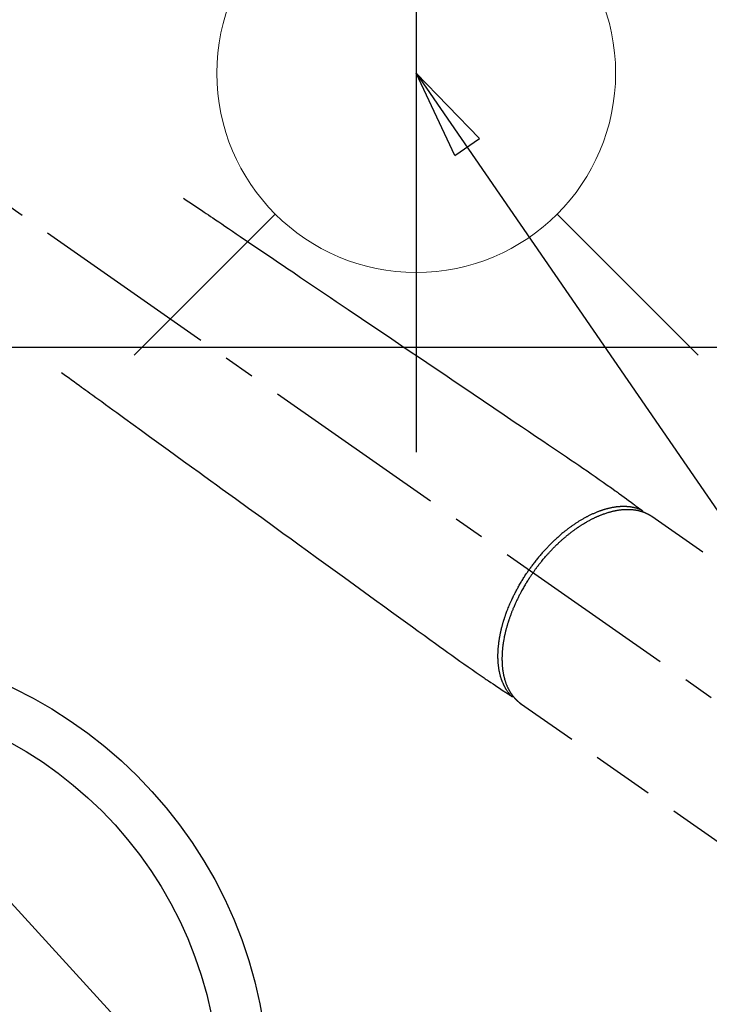
# Model space of a CAD drawing. Extents: x 55896 to 82369, y -22065 to -13195.
# Drawn here: x 73673 to 73811, y -15128 to -14931 of the extents above; entities that cross this region are included whole.
import ezdxf

# ---------------------------------------------------------------- set-up
doc = ezdxf.new("R2010")
doc.units = 0
doc.header["$LTSCALE"] = 50
doc.header["$MEASUREMENT"] = 0
doc.linetypes.add('CENTER2', pattern=[1.125, 0.75, -0.125, 0.125, -0.125])
doc.linetypes.add('HIDDEN', pattern=[0.375, 0.25, -0.125])
doc.layers.get('0').update_dxf_attribs({"linetype": 'CONTINUOUS'})
doc.layers.get('DEFPOINTS').update_dxf_attribs({"color": 146, "linetype": 'CONTINUOUS'})
for name, color, linetype in [('126-甲板', 2, 'CONTINUOUS'), ('150-機器', 8, 'CONTINUOUS'), ('160-文字', 254, 'CONTINUOUS')]:
    doc.layers.add(name, color=color, linetype=linetype)
doc.styles.add('KH001', font='txt')
doc.dimstyles.new('KH1xx030', dxfattribs={"dimscale": 30, "dimtxt": 2, "dimasz": 0.6, "dimexe": 0.3, "dimexo": 1.2, "dimgap": 0.5, "dimtad": 3, "dimdec": 1, "dimdsep": 46, "dimlunit": 6, "dimtxsty": 'KH001', "dimblk": 'DOT', "dimcen": 1, "dimdle": 1, "dimclrd": 256, "dimclre": 256, "dimclrt": 256, "dimadec": 0, "dimazin": 0, "dimtfac": 1, "dimtdec": 1, "dimtix": 1, "dimtmove": 2, "dimatfit": 3, "dimldrblk": 'CLOSEDBLANK', "dimfxl": 1, "dimtolj": 1, "dimtzin": 0, "dimlwd": -1, "dimlwe": -1, "dimarcsym": 0})

# ---------------------------------------------------------------- blocks, each defined once
blk = doc.blocks.new('F402_H')
at = {"layer": '150-機器', "color": 13, "linetype": 'CENTER2'}
blk.add_line((0, 0), (244.02, -170.86), dxfattribs=at)
at = {"layer": '150-機器', "color": 13, "linetype": 'HIDDEN'}
for p, q in [((167.27, -89.12), (227.62, -131.38)), ((141.06, -126.78), (140.96, -126.7)), ((140.96, -126.7), (201.3, -168.96))]:
    blk.add_line(p, q, dxfattribs=at)
for points in [[(73.36, -25.3), (73.88, -25.65), (74.39, -26), (74.9, -26.34), (75.41, -26.69), (75.92, -27.03), (76.43, -27.38), (76.94, -27.72), (77.45, -28.07), (77.89, -28.36), (78.32, -28.65), (78.75, -28.94), (79.18, -29.24), (79.78, -29.64), (80.39, -30.05), (80.99, -30.46), (81.6, -30.87), (82.37, -31.39), (83.14, -31.91), (83.92, -32.44), (84.69, -32.96), (86.38, -34.1), (88.06, -35.24), (89.75, -36.38), (91.44, -37.52), (92.39, -38.16), (93.34, -38.81), (94.29, -39.45), (95.24, -40.09), (96.83, -41.17), (98.43, -42.25), (100.02, -43.32), (101.61, -44.4), (102.8, -45.2), (103.98, -46), (105.17, -46.81), (106.36, -47.61), (109.05, -49.43), (111.74, -51.25), (114.43, -53.07), (117.13, -54.89), (118.8, -56.02), (120.47, -57.15), (122.14, -58.28), (123.82, -59.41), (125.72, -60.7), (127.63, -61.99), (129.53, -63.28), (131.44, -64.56), (133.5, -65.96), (135.56, -67.35), (137.63, -68.75), (139.69, -70.14), (141.11, -71.1), (142.54, -72.07), (143.96, -73.03), (145.38, -73.99), (146.57, -74.8), (147.76, -75.6), (148.95, -76.41), (150.15, -77.21), (150.98, -77.77), (151.8, -78.32), (152.63, -78.88), (153.45, -79.45), (154.27, -80.01), (155.09, -80.59), (155.9, -81.16), (156.72, -81.73), (157.53, -82.29), (158.34, -82.85), (159.15, -83.42), (159.95, -83.99), (160.16, -84.15), (160.37, -84.3), (160.58, -84.46), (160.79, -84.61), (161.25, -84.95), (161.7, -85.28), (162.16, -85.62), (162.62, -85.95), (162.9, -86.17), (163.19, -86.38), (163.48, -86.59), (163.77, -86.8), (163.95, -86.93), (164.13, -87.07), (164.31, -87.2), (164.5, -87.34), (164.56, -87.38), (164.62, -87.43), (164.69, -87.48), (164.75, -87.53), (164.83, -87.58), (164.9, -87.63), (164.97, -87.69), (165.05, -87.74), (165.08, -87.77), (165.12, -87.8), (165.16, -87.82), (165.2, -87.85), (165.21, -87.86), (165.23, -87.88), (165.25, -87.89), (165.26, -87.9), (165.28, -87.91), (165.29, -87.92), (165.3, -87.93), (165.31, -87.94), (165.32, -87.95), (165.33, -87.95), (165.34, -87.96), (165.35, -87.97), (165.35, -87.98), (165.36, -87.99), (165.37, -88), (165.37, -88.01), (165.38, -88.02), (165.39, -88.03), (165.39, -88.04), (165.4, -88.05), (165.41, -88.06), (165.41, -88.07), (165.42, -88.08), (165.42, -88.09), (165.42, -88.1), (165.42, -88.1), (165.43, -88.11), (165.43, -88.12), (165.43, -88.13), (165.43, -88.14), (165.44, -88.15), (165.44, -88.16), (165.44, -88.16), (165.44, -88.16), (165.44, -88.17), (165.44, -88.17), (165.45, -88.18), (165.45, -88.19), (165.45, -88.21), (165.45, -88.22)], [(48.87, -60.28), (49.37, -60.65), (49.87, -61.01), (50.37, -61.37), (50.87, -61.74), (51.37, -62.1), (51.87, -62.46), (52.37, -62.82), (52.87, -63.18), (53.29, -63.49), (53.71, -63.79), (54.13, -64.1), (54.55, -64.4), (55.14, -64.83), (55.73, -65.26), (56.32, -65.69), (56.92, -66.12), (57.67, -66.66), (58.43, -67.21), (59.18, -67.76), (59.94, -68.31), (61.59, -69.5), (63.23, -70.7), (64.88, -71.89), (66.53, -73.09), (67.46, -73.76), (68.39, -74.44), (69.32, -75.11), (70.25, -75.79), (71.81, -76.91), (73.36, -78.04), (74.92, -79.17), (76.47, -80.3), (77.63, -81.14), (78.79, -81.98), (79.95, -82.82), (81.11, -83.66), (83.74, -85.57), (86.38, -87.48), (89.01, -89.38), (91.64, -91.29), (93.27, -92.48), (94.91, -93.66), (96.54, -94.84), (98.18, -96.03), (100.04, -97.38), (101.9, -98.73), (103.76, -100.08), (105.63, -101.43), (107.64, -102.89), (109.66, -104.35), (111.67, -105.81), (113.69, -107.27), (115.08, -108.28), (116.47, -109.29), (117.86, -110.3), (119.25, -111.31), (120.42, -112.15), (121.58, -113), (122.74, -113.84), (123.91, -114.68), (124.71, -115.27), (125.52, -115.86), (126.33, -116.45), (127.14, -117.03), (127.95, -117.6), (128.77, -118.17), (129.59, -118.74), (130.4, -119.31), (131.21, -119.88), (132.01, -120.45), (132.82, -121.02), (133.63, -121.57), (133.85, -121.72), (134.07, -121.86), (134.29, -122.01), (134.5, -122.15), (134.98, -122.47), (135.45, -122.78), (135.92, -123.1), (136.39, -123.41), (136.69, -123.61), (136.98, -123.81), (137.28, -124), (137.58, -124.2), (137.76, -124.33), (137.95, -124.45), (138.14, -124.58), (138.33, -124.71), (138.4, -124.75), (138.46, -124.79), (138.53, -124.84), (138.6, -124.88), (138.67, -124.93), (138.75, -124.98), (138.82, -125.03), (138.9, -125.08), (138.94, -125.11), (138.98, -125.14), (139.01, -125.16), (139.05, -125.19), (139.07, -125.2), (139.09, -125.21), (139.11, -125.22), (139.12, -125.23), (139.14, -125.24), (139.15, -125.25), (139.16, -125.26), (139.18, -125.27), (139.19, -125.27), (139.2, -125.28), (139.21, -125.28), (139.22, -125.29), (139.23, -125.29), (139.24, -125.29), (139.25, -125.3), (139.26, -125.3), (139.27, -125.3), (139.28, -125.31), (139.3, -125.31), (139.31, -125.31), (139.32, -125.31), (139.33, -125.31), (139.34, -125.31), (139.36, -125.32), (139.36, -125.32), (139.37, -125.32), (139.38, -125.32), (139.38, -125.31), (139.39, -125.31), (139.41, -125.31), (139.42, -125.31), (139.43, -125.31), (139.43, -125.31), (139.43, -125.31), (139.43, -125.31), (139.44, -125.31), (139.45, -125.31), (139.46, -125.31), (139.48, -125.3), (139.49, -125.3)], [(165.25, -87.89), (165.19, -87.87), (165.14, -87.84), (165.08, -87.82), (165.03, -87.8), (164.97, -87.78), (164.92, -87.75), (164.86, -87.73), (164.8, -87.71), (164.78, -87.7), (164.75, -87.69), (164.72, -87.68), (164.69, -87.67), (164.63, -87.65), (164.57, -87.63), (164.52, -87.61), (164.46, -87.59), (164.33, -87.55), (164.2, -87.52), (164.08, -87.48), (163.95, -87.45), (163.85, -87.42), (163.74, -87.4), (163.64, -87.38), (163.54, -87.36), (163.47, -87.34), (163.4, -87.33), (163.33, -87.32), (163.25, -87.3), (163.16, -87.29), (163.06, -87.28), (162.97, -87.26), (162.88, -87.25), (162.8, -87.24), (162.73, -87.23), (162.65, -87.22), (162.58, -87.22), (162.49, -87.21), (162.4, -87.2), (162.32, -87.2), (162.23, -87.19), (162.13, -87.19), (162.03, -87.18), (161.93, -87.18), (161.84, -87.18), (161.75, -87.17), (161.66, -87.17), (161.57, -87.17), (161.48, -87.17), (161.37, -87.18), (161.25, -87.18), (161.14, -87.18), (161.03, -87.19), (160.93, -87.19), (160.84, -87.2), (160.75, -87.2), (160.66, -87.21), (160.53, -87.22), (160.4, -87.24), (160.28, -87.25), (160.15, -87.26), (160.03, -87.28), (159.91, -87.3), (159.79, -87.31), (159.68, -87.33), (159.56, -87.35), (159.44, -87.37), (159.32, -87.39), (159.2, -87.42), (159.06, -87.45), (158.91, -87.48), (158.77, -87.51), (158.62, -87.54), (158.54, -87.56), (158.45, -87.58), (158.37, -87.61), (158.28, -87.63), (158.17, -87.66), (158.06, -87.69), (157.95, -87.72), (157.84, -87.75), (157.73, -87.78), (157.62, -87.82), (157.51, -87.85), (157.4, -87.89), (157.31, -87.91), (157.22, -87.94), (157.13, -87.97), (157.05, -88), (156.93, -88.04), (156.82, -88.08), (156.71, -88.12), (156.6, -88.16), (156.47, -88.21), (156.35, -88.26), (156.22, -88.31), (156.1, -88.36), (155.96, -88.42), (155.82, -88.48), (155.68, -88.54), (155.54, -88.6), (155.4, -88.66), (155.26, -88.72), (155.12, -88.79), (154.98, -88.85), (154.86, -88.91), (154.73, -88.98), (154.6, -89.04), (154.48, -89.1), (154.37, -89.15), (154.27, -89.21), (154.17, -89.26), (154.07, -89.31), (153.94, -89.38), (153.81, -89.45), (153.69, -89.52), (153.56, -89.59), (153.42, -89.67), (153.28, -89.76), (153.14, -89.84), (153, -89.92), (152.88, -89.99), (152.77, -90.06), (152.65, -90.13), (152.54, -90.2), (152.41, -90.28), (152.28, -90.36), (152.16, -90.45), (152.03, -90.53), (151.89, -90.62), (151.75, -90.72), (151.61, -90.81), (151.47, -90.91), (151.36, -90.99), (151.24, -91.07), (151.13, -91.15), (151.02, -91.23), (150.92, -91.3), (150.82, -91.38), (150.72, -91.45), (150.61, -91.52), (150.53, -91.59), (150.44, -91.66), (150.35, -91.72), (150.26, -91.79), (150.15, -91.88), (150.04, -91.97), (149.93, -92.05), (149.81, -92.14), (149.71, -92.22), (149.61, -92.31), (149.51, -92.39), (149.41, -92.47), (149.25, -92.6), (149.1, -92.73), (148.94, -92.86), (148.79, -93), (148.59, -93.17), (148.39, -93.35), (148.2, -93.53), (148, -93.71), (147.88, -93.82), (147.76, -93.93), (147.64, -94.04), (147.52, -94.15), (147.42, -94.26), (147.31, -94.36), (147.2, -94.47), (147.09, -94.57), (146.95, -94.72), (146.8, -94.87), (146.65, -95.02), (146.5, -95.17), (146.38, -95.3), (146.25, -95.43), (146.13, -95.57), (146, -95.7), (145.86, -95.86), (145.71, -96.02), (145.57, -96.17), (145.43, -96.33), (145.29, -96.49), (145.15, -96.66), (145.01, -96.82), (144.87, -96.98), (144.72, -97.16), (144.57, -97.33), (144.42, -97.51), (144.28, -97.69), (144.14, -97.86), (144.01, -98.03), (143.88, -98.2), (143.74, -98.37), (143.61, -98.54), (143.48, -98.71), (143.35, -98.89), (143.22, -99.06), (143.11, -99.21), (143, -99.36), (142.89, -99.51), (142.79, -99.66), (142.75, -99.72), (142.71, -99.77), (142.67, -99.82), (142.64, -99.88)], [(143.44, -100.44), (143.51, -100.34), (143.58, -100.25), (143.64, -100.15), (143.71, -100.05), (143.8, -99.94), (143.88, -99.82), (143.97, -99.7), (144.05, -99.59), (144.11, -99.51), (144.16, -99.44), (144.21, -99.37), (144.27, -99.3), (144.39, -99.14), (144.51, -98.98), (144.63, -98.83), (144.75, -98.67), (144.83, -98.57), (144.91, -98.47), (144.99, -98.37), (145.07, -98.28), (145.21, -98.1), (145.35, -97.93), (145.5, -97.75), (145.64, -97.58), (145.8, -97.4), (145.95, -97.21), (146.11, -97.03), (146.27, -96.85), (146.37, -96.75), (146.46, -96.64), (146.56, -96.54), (146.65, -96.43), (146.77, -96.3), (146.89, -96.17), (147.01, -96.04), (147.14, -95.91), (147.26, -95.79), (147.38, -95.66), (147.5, -95.53), (147.63, -95.41), (147.71, -95.32), (147.8, -95.23), (147.89, -95.15), (147.97, -95.06), (148.11, -94.93), (148.25, -94.79), (148.39, -94.66), (148.53, -94.53), (148.65, -94.41), (148.78, -94.29), (148.91, -94.17), (149.03, -94.06), (149.14, -93.96), (149.24, -93.87), (149.34, -93.78), (149.44, -93.69), (149.55, -93.6), (149.65, -93.51), (149.75, -93.42), (149.86, -93.33), (149.99, -93.22), (150.12, -93.12), (150.25, -93.01), (150.38, -92.9), (150.48, -92.82), (150.59, -92.73), (150.69, -92.65), (150.8, -92.57), (150.87, -92.5), (150.95, -92.44), (151.03, -92.38), (151.11, -92.32), (151.23, -92.23), (151.35, -92.14), (151.47, -92.05), (151.59, -91.96), (151.67, -91.9), (151.75, -91.85), (151.83, -91.79), (151.91, -91.73), (152.02, -91.65), (152.14, -91.56), (152.26, -91.48), (152.38, -91.4), (152.44, -91.36), (152.49, -91.32), (152.54, -91.29), (152.6, -91.25), (152.7, -91.18), (152.81, -91.11), (152.92, -91.04), (153.02, -90.97), (153.12, -90.91), (153.21, -90.85), (153.31, -90.79), (153.4, -90.73), (153.59, -90.62), (153.77, -90.5), (153.96, -90.39), (154.15, -90.28), (154.3, -90.2), (154.44, -90.11), (154.59, -90.03), (154.74, -89.95), (154.85, -89.89), (154.95, -89.84), (155.06, -89.78), (155.17, -89.72), (155.29, -89.66), (155.41, -89.6), (155.53, -89.54), (155.65, -89.48), (155.75, -89.43), (155.86, -89.38), (155.97, -89.33), (156.08, -89.28), (156.19, -89.23), (156.31, -89.17), (156.43, -89.12), (156.55, -89.07), (156.66, -89.02), (156.77, -88.98), (156.87, -88.94), (156.98, -88.89), (157.1, -88.85), (157.21, -88.8), (157.33, -88.75), (157.45, -88.71), (157.53, -88.68), (157.61, -88.65), (157.69, -88.62), (157.77, -88.6), (157.94, -88.54), (158.11, -88.48), (158.28, -88.43), (158.45, -88.37), (158.54, -88.35), (158.63, -88.32), (158.72, -88.29), (158.81, -88.27), (158.92, -88.24), (159.04, -88.2), (159.15, -88.17), (159.27, -88.15), (159.4, -88.11), (159.52, -88.08), (159.65, -88.06), (159.78, -88.03), (159.84, -88.01), (159.91, -88), (159.97, -87.99), (160.03, -87.98), (160.17, -87.95), (160.31, -87.93), (160.45, -87.9), (160.58, -87.88), (160.69, -87.86), (160.81, -87.85), (160.92, -87.83), (161.03, -87.82), (161.15, -87.81), (161.27, -87.79), (161.39, -87.78), (161.52, -87.77), (161.61, -87.76), (161.71, -87.76), (161.8, -87.75), (161.9, -87.75), (162.01, -87.74), (162.11, -87.74), (162.22, -87.74), (162.33, -87.74), (162.47, -87.74), (162.61, -87.74), (162.75, -87.74), (162.89, -87.75), (163.01, -87.75), (163.14, -87.76), (163.26, -87.77), (163.39, -87.78), (163.48, -87.79), (163.57, -87.8), (163.66, -87.81), (163.75, -87.82), (163.8, -87.83), (163.86, -87.84), (163.91, -87.85), (163.97, -87.85), (164.01, -87.86), (164.06, -87.87), (164.1, -87.88), (164.14, -87.88), (164.21, -87.89), (164.27, -87.91), (164.34, -87.92), (164.4, -87.93), (164.44, -87.94), (164.49, -87.95), (164.53, -87.96), (164.57, -87.97), (164.66, -87.99), (164.74, -88.01), (164.83, -88.03), (164.91, -88.05), (164.96, -88.07), (165, -88.08), (165.05, -88.09), (165.1, -88.11), (165.14, -88.12), (165.19, -88.13), (165.23, -88.15), (165.28, -88.16), (165.31, -88.17), (165.33, -88.18), (165.36, -88.19), (165.38, -88.2), (165.4, -88.2), (165.42, -88.21), (165.43, -88.21), (165.45, -88.22), (165.49, -88.23), (165.53, -88.25), (165.56, -88.26), (165.6, -88.27), (165.62, -88.28), (165.63, -88.28), (165.65, -88.29), (165.66, -88.3), (165.68, -88.3), (165.7, -88.31), (165.72, -88.32), (165.74, -88.33), (165.77, -88.34), (165.79, -88.34), (165.81, -88.35), (165.84, -88.36), (165.86, -88.37), (165.88, -88.38), (165.9, -88.39), (165.92, -88.4), (165.95, -88.41), (165.98, -88.42), (166, -88.43), (166.03, -88.45), (166.06, -88.46), (166.09, -88.47), (166.12, -88.48), (166.15, -88.5), (166.18, -88.51), (166.21, -88.52), (166.23, -88.54), (166.26, -88.55), (166.28, -88.56), (166.3, -88.57), (166.32, -88.58), (166.34, -88.58), (166.37, -88.6), (166.39, -88.61), (166.42, -88.63), (166.45, -88.64), (166.48, -88.65), (166.51, -88.67), (166.53, -88.68), (166.56, -88.7), (166.58, -88.71), (166.6, -88.72), (166.62, -88.73), (166.63, -88.74), (166.67, -88.76), (166.71, -88.78), (166.74, -88.8), (166.78, -88.82), (166.81, -88.83), (166.83, -88.85), (166.86, -88.86), (166.89, -88.88), (166.91, -88.9), (166.94, -88.91), (166.97, -88.93), (166.99, -88.94), (167.02, -88.96), (167.05, -88.98), (167.07, -88.99), (167.1, -89.01), (167.13, -89.03), (167.15, -89.04), (167.18, -89.06), (167.2, -89.08), (167.22, -89.09), (167.24, -89.1), (167.26, -89.11), (167.27, -89.12)], [(139.11, -125.22), (139.07, -125.18), (139.03, -125.14), (138.99, -125.09), (138.95, -125.05), (138.91, -125), (138.87, -124.96), (138.83, -124.91), (138.79, -124.87), (138.77, -124.84), (138.75, -124.82), (138.73, -124.8), (138.71, -124.77), (138.67, -124.73), (138.63, -124.68), (138.6, -124.63), (138.56, -124.58), (138.48, -124.48), (138.4, -124.37), (138.32, -124.26), (138.25, -124.15), (138.19, -124.06), (138.13, -123.98), (138.08, -123.89), (138.02, -123.8), (137.99, -123.74), (137.95, -123.68), (137.91, -123.61), (137.88, -123.55), (137.83, -123.46), (137.78, -123.38), (137.74, -123.3), (137.69, -123.21), (137.66, -123.15), (137.63, -123.08), (137.59, -123.01), (137.56, -122.94), (137.52, -122.86), (137.49, -122.78), (137.45, -122.71), (137.42, -122.63), (137.38, -122.53), (137.34, -122.44), (137.3, -122.35), (137.27, -122.26), (137.24, -122.18), (137.21, -122.09), (137.18, -122.01), (137.15, -121.93), (137.11, -121.82), (137.07, -121.71), (137.04, -121.6), (137, -121.49), (136.98, -121.41), (136.95, -121.32), (136.93, -121.23), (136.9, -121.14), (136.87, -121.02), (136.84, -120.89), (136.81, -120.77), (136.78, -120.64), (136.75, -120.53), (136.72, -120.41), (136.7, -120.3), (136.68, -120.18), (136.66, -120.06), (136.63, -119.94), (136.61, -119.82), (136.59, -119.7), (136.57, -119.56), (136.55, -119.41), (136.53, -119.26), (136.52, -119.11), (136.51, -119.03), (136.5, -118.94), (136.49, -118.85), (136.48, -118.77), (136.47, -118.65), (136.46, -118.54), (136.45, -118.42), (136.44, -118.31), (136.44, -118.19), (136.43, -118.08), (136.42, -117.96), (136.42, -117.84), (136.42, -117.75), (136.41, -117.66), (136.41, -117.57), (136.41, -117.48), (136.41, -117.36), (136.41, -117.24), (136.41, -117.12), (136.41, -117), (136.41, -116.87), (136.41, -116.73), (136.42, -116.6), (136.42, -116.46), (136.43, -116.31), (136.43, -116.16), (136.44, -116.01), (136.45, -115.86), (136.46, -115.71), (136.47, -115.55), (136.49, -115.4), (136.5, -115.25), (136.52, -115.11), (136.53, -114.97), (136.55, -114.83), (136.56, -114.68), (136.58, -114.57), (136.59, -114.46), (136.61, -114.34), (136.62, -114.23), (136.64, -114.09), (136.67, -113.94), (136.69, -113.8), (136.71, -113.65), (136.74, -113.49), (136.77, -113.34), (136.8, -113.18), (136.83, -113.02), (136.85, -112.88), (136.88, -112.75), (136.91, -112.62), (136.93, -112.49), (136.97, -112.34), (137, -112.19), (137.03, -112.05), (137.07, -111.9), (137.11, -111.74), (137.15, -111.57), (137.19, -111.41), (137.23, -111.25), (137.27, -111.11), (137.3, -110.98), (137.34, -110.84), (137.38, -110.71), (137.41, -110.59), (137.45, -110.47), (137.48, -110.35), (137.52, -110.23), (137.55, -110.12), (137.58, -110.02), (137.61, -109.91), (137.65, -109.81), (137.69, -109.67), (137.74, -109.54), (137.78, -109.4), (137.83, -109.26), (137.87, -109.14), (137.91, -109.02), (137.95, -108.9), (138, -108.77), (138.06, -108.58), (138.13, -108.39), (138.21, -108.2), (138.28, -108.01), (138.37, -107.76), (138.47, -107.52), (138.57, -107.27), (138.67, -107.03), (138.74, -106.87), (138.8, -106.72), (138.87, -106.57), (138.93, -106.42), (138.99, -106.29), (139.05, -106.15), (139.11, -106.01), (139.18, -105.88), (139.27, -105.69), (139.36, -105.5), (139.45, -105.31), (139.54, -105.12), (139.62, -104.95), (139.7, -104.79), (139.78, -104.63), (139.87, -104.47), (139.96, -104.28), (140.06, -104.09), (140.16, -103.9), (140.26, -103.71), (140.37, -103.52), (140.47, -103.34), (140.57, -103.15), (140.68, -102.96), (140.79, -102.76), (140.91, -102.56), (141.03, -102.36), (141.15, -102.17), (141.26, -101.98), (141.37, -101.8), (141.49, -101.61), (141.6, -101.43), (141.72, -101.25), (141.83, -101.07), (141.95, -100.88), (142.07, -100.7), (142.18, -100.55), (142.28, -100.4), (142.38, -100.24), (142.49, -100.09), (142.53, -100.04), (142.56, -99.98), (142.6, -99.93), (142.64, -99.88)], [(143.44, -100.44), (143.37, -100.53), (143.31, -100.63), (143.24, -100.73), (143.17, -100.82), (143.09, -100.94), (143.01, -101.06), (142.93, -101.18), (142.85, -101.3), (142.8, -101.38), (142.75, -101.45), (142.7, -101.53), (142.65, -101.61), (142.55, -101.77), (142.44, -101.94), (142.33, -102.11), (142.23, -102.28), (142.16, -102.38), (142.1, -102.49), (142.03, -102.6), (141.96, -102.71), (141.85, -102.9), (141.73, -103.09), (141.62, -103.29), (141.51, -103.49), (141.39, -103.69), (141.27, -103.9), (141.16, -104.11), (141.04, -104.32), (140.97, -104.45), (140.91, -104.57), (140.84, -104.7), (140.77, -104.83), (140.69, -104.98), (140.61, -105.14), (140.53, -105.3), (140.45, -105.46), (140.37, -105.62), (140.3, -105.78), (140.22, -105.93), (140.14, -106.09), (140.09, -106.2), (140.04, -106.32), (139.99, -106.43), (139.94, -106.54), (139.86, -106.71), (139.78, -106.89), (139.7, -107.06), (139.63, -107.24), (139.56, -107.4), (139.49, -107.56), (139.42, -107.72), (139.36, -107.88), (139.31, -108), (139.25, -108.13), (139.2, -108.26), (139.15, -108.39), (139.1, -108.51), (139.05, -108.64), (139.01, -108.77), (138.96, -108.9), (138.9, -109.06), (138.84, -109.21), (138.79, -109.37), (138.73, -109.53), (138.69, -109.66), (138.64, -109.79), (138.6, -109.92), (138.56, -110.04), (138.53, -110.14), (138.5, -110.23), (138.47, -110.33), (138.44, -110.42), (138.39, -110.57), (138.35, -110.71), (138.3, -110.85), (138.26, -110.99), (138.24, -111.09), (138.21, -111.18), (138.18, -111.28), (138.16, -111.37), (138.12, -111.51), (138.08, -111.65), (138.04, -111.79), (138, -111.94), (137.99, -112), (137.97, -112.06), (137.95, -112.12), (137.94, -112.18), (137.91, -112.31), (137.88, -112.43), (137.85, -112.56), (137.82, -112.68), (137.8, -112.79), (137.77, -112.9), (137.75, -113.01), (137.72, -113.12), (137.68, -113.33), (137.64, -113.55), (137.6, -113.76), (137.56, -113.98), (137.53, -114.14), (137.5, -114.31), (137.47, -114.48), (137.45, -114.64), (137.43, -114.76), (137.41, -114.88), (137.4, -115), (137.38, -115.12), (137.37, -115.26), (137.35, -115.39), (137.34, -115.52), (137.32, -115.66), (137.31, -115.77), (137.3, -115.89), (137.29, -116.01), (137.28, -116.13), (137.27, -116.26), (137.26, -116.39), (137.25, -116.52), (137.24, -116.65), (137.24, -116.76), (137.23, -116.88), (137.23, -116.99), (137.22, -117.11), (137.22, -117.23), (137.22, -117.36), (137.21, -117.49), (137.21, -117.62), (137.21, -117.7), (137.21, -117.78), (137.21, -117.87), (137.21, -117.95), (137.22, -118.13), (137.22, -118.31), (137.23, -118.49), (137.24, -118.66), (137.24, -118.76), (137.25, -118.85), (137.25, -118.95), (137.26, -119.04), (137.27, -119.16), (137.28, -119.28), (137.29, -119.4), (137.3, -119.52), (137.32, -119.65), (137.33, -119.78), (137.35, -119.91), (137.37, -120.04), (137.38, -120.1), (137.39, -120.16), (137.4, -120.23), (137.41, -120.29), (137.43, -120.43), (137.45, -120.57), (137.48, -120.7), (137.5, -120.84), (137.53, -120.95), (137.55, -121.06), (137.57, -121.17), (137.6, -121.28), (137.63, -121.4), (137.66, -121.52), (137.69, -121.64), (137.72, -121.76), (137.75, -121.85), (137.77, -121.94), (137.8, -122.03), (137.83, -122.13), (137.86, -122.23), (137.9, -122.33), (137.93, -122.43), (137.96, -122.53), (138.01, -122.66), (138.06, -122.79), (138.11, -122.92), (138.17, -123.05), (138.21, -123.17), (138.27, -123.28), (138.32, -123.4), (138.37, -123.51), (138.41, -123.59), (138.45, -123.67), (138.49, -123.75), (138.53, -123.83), (138.56, -123.88), (138.58, -123.93), (138.61, -123.98), (138.64, -124.03), (138.66, -124.07), (138.68, -124.11), (138.7, -124.15), (138.72, -124.19), (138.76, -124.24), (138.79, -124.3), (138.82, -124.36), (138.86, -124.41), (138.88, -124.45), (138.9, -124.49), (138.93, -124.52), (138.95, -124.56), (139, -124.63), (139.05, -124.71), (139.1, -124.78), (139.15, -124.85), (139.17, -124.89), (139.2, -124.93), (139.23, -124.97), (139.26, -125.01), (139.29, -125.04), (139.32, -125.08), (139.35, -125.12), (139.38, -125.16), (139.39, -125.18), (139.41, -125.2), (139.42, -125.22), (139.44, -125.24), (139.45, -125.26), (139.46, -125.27), (139.48, -125.29), (139.49, -125.3), (139.51, -125.33), (139.54, -125.36), (139.56, -125.39), (139.59, -125.42), (139.6, -125.44), (139.61, -125.45), (139.62, -125.46), (139.63, -125.47), (139.64, -125.49), (139.66, -125.5), (139.67, -125.52), (139.69, -125.54), (139.7, -125.56), (139.72, -125.58), (139.74, -125.6), (139.76, -125.62), (139.77, -125.63), (139.78, -125.65), (139.8, -125.66), (139.81, -125.68), (139.83, -125.7), (139.86, -125.72), (139.88, -125.75), (139.9, -125.77), (139.92, -125.79), (139.94, -125.82), (139.96, -125.84), (139.99, -125.86), (140.01, -125.88), (140.03, -125.91), (140.05, -125.93), (140.07, -125.95), (140.09, -125.96), (140.1, -125.98), (140.12, -125.99), (140.13, -126.01), (140.16, -126.03), (140.18, -126.05), (140.2, -126.07), (140.22, -126.09), (140.25, -126.12), (140.27, -126.14), (140.29, -126.16), (140.32, -126.18), (140.33, -126.19), (140.35, -126.21), (140.36, -126.22), (140.38, -126.24), (140.41, -126.26), (140.44, -126.29), (140.47, -126.32), (140.5, -126.34), (140.53, -126.36), (140.55, -126.38), (140.57, -126.4), (140.6, -126.42), (140.62, -126.44), (140.65, -126.46), (140.67, -126.48), (140.69, -126.5), (140.72, -126.52), (140.74, -126.54), (140.77, -126.56), (140.79, -126.58), (140.82, -126.6), (140.84, -126.62), (140.87, -126.64), (140.89, -126.65), (140.91, -126.67), (140.93, -126.68), (140.94, -126.69), (140.96, -126.7)]]:
    blk.add_lwpolyline(points, dxfattribs=at)
blk = doc.blocks.new('給水')
at = {"layer": '160-文字', "color": 4, "linetype": 'Continuous', "lineweight": 20}
for p, q in [((-56.57, 56.57), (-28.28, 28.28)), ((28.28, 28.28), (56.57, 56.57)), ((-56.57, -56.57), (-28.28, -28.28)), ((28.28, -28.28), (56.57, -56.57))]:
    blk.add_line(p, q, dxfattribs=at)
blk.add_circle((0, 0), 40, dxfattribs=at)
blk = doc.blocks.new('_ClosedBlank')
at = {"color": 0, "linetype": 'ByBlock', "lineweight": -2}
for p, q in [((-1, 0.167), (0, 0)), ((-1, 0.167), (-1, -0.167)), ((0, 0), (-1, -0.167))]:
    blk.add_line(p, q, dxfattribs=at)
blk = doc.blocks.new('_Dot')
at = {"color": 0, "linetype": 'ByBlock', "lineweight": -2}
blk.add_line((-0.5, 0), (-1, 0), dxfattribs=at)
at = {"color": 0, "linetype": 'ByBlock', "const_width": 0.5}
blk.add_lwpolyline([(-0.25, 0, 1), (0.25, 0, 1)], format="xyb", close=True, dxfattribs=at)

msp = doc.modelspace()

# ---------------------------------------------------------------- linework, layer by layer
at = {"layer": '126-甲板', "linetype": 'Continuous'}
msp.add_lwpolyline([(73242.19, -14996.59), (74022.19, -14996.59, -0.414214), (74032.19, -15006.59), (74032.19, -15421.59, -0.414214), (74022.19, -15431.59), (73242.19, -15431.59, -0.414214), (73232.19, -15421.59), (73232.19, -15006.59, -0.414214)], format="xyb", close=True, dxfattribs=at)
at = {"layer": '150-機器', "color": 13}
for radius in [90.5, 80.5]:
    msp.add_circle((73632.19, -15146.59), radius, dxfattribs=at)
at = {"layer": 'DEFPOINTS'}
msp.add_line((73752.19, -14865.52), (73752.19, -15017.66), dxfattribs=at)

# ---------------------------------------------------------------- block references
at = {"layer": '150-機器'}
msp.add_blockref('F402_H', (73632.18, -14941.4), dxfattribs=at)
at = {"layer": '160-文字'}
msp.add_blockref('給水', (73752.19, -14941.59), dxfattribs=at)

# ---------------------------------------------------------------- leaders
at = {"layer": '160-文字', "annotation_type": 0, "has_hookline": 1, "hookline_direction": 0, "text_width": 1398.58}
msp.add_leader([(73512.19, -14934.21), (74464.71, -15977.64), (74482.71, -15977.64)], dimstyle='KH1xx030', override={"dimgap": 0.5, "dimtad": 1}, dxfattribs=at)
at = {"layer": '160-文字'}
msp.add_leader([(73752.19, -14941.59), (74464.71, -15977.64)], dimstyle='KH1xx030', override={"dimgap": 0.5, "dimtad": 1}, dxfattribs=at)

doc.saveas('drawing.dxf')
